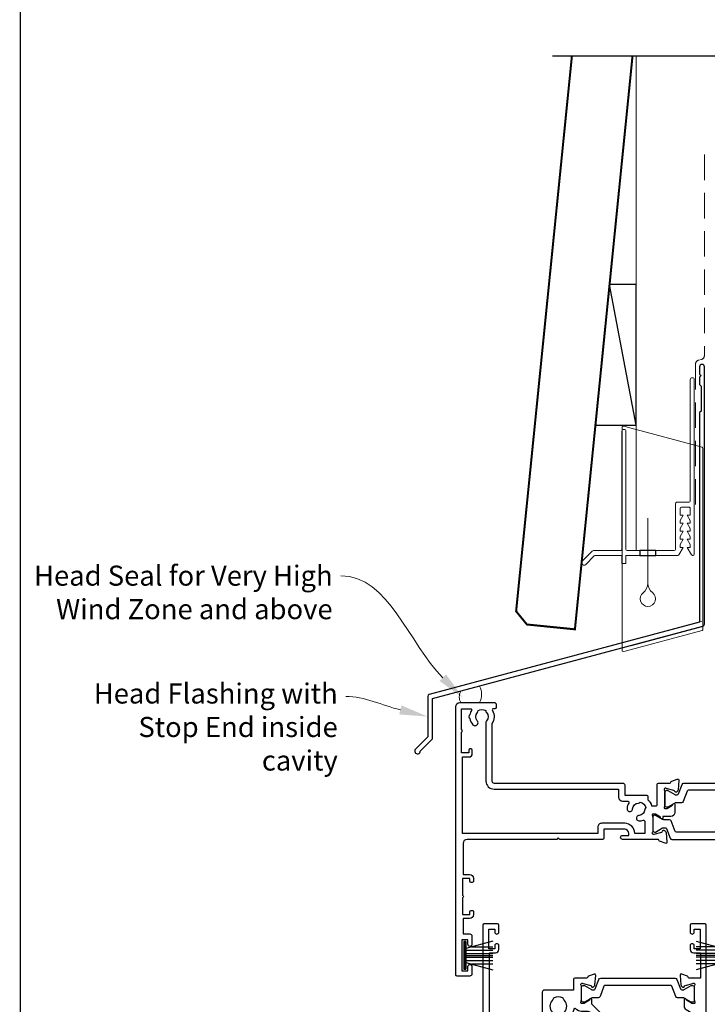
# Model space of a CAD drawing. Units: millimetres. Extents: x 23 to 1863, y -511 to 568.
# Drawn here: x 23 to 194, y 158 to 403 of the extents above; entities that cross this region are included whole.
import ezdxf
from ezdxf import colors
from ezdxf.entities.mleader import LeaderData, LeaderLine
from ezdxf.math import Vec2, Vec3

# ---------------------------------------------------------------- set-up
doc = ezdxf.new("R2010")
doc.units = ezdxf.units.MM
doc.header["$MEASUREMENT"] = 0
doc.linetypes.add('DASHED', pattern=[19.049999999999997, 12.7, -6.35])
doc.layers.get('Defpoints').update_dxf_attribs({"color": 1})
for name, color, linetype in [('25050$0$APL Joinery', 2, 'Continuous'), ('25330$0$APL Joinery', 2, 'Continuous'), ('APL Joinery', 2, 'Continuous')]:
    doc.layers.add(name, color=color, linetype=linetype)
doc.styles.add('General notes', font='arial.ttf', dxfattribs={"height": 3.5})

# ---------------------------------------------------------------- blocks, each defined once
blk = doc.blocks.new('*U25')
at = {"layer": 'APL Joinery', "color": 7, "linetype": 'DASHED', "lineweight": 13, "ltscale": 0.5}
blk.add_lwpolyline([(-2.999999999988347, -24.42691692747189), (-2.999999999999261, -74.42691692747191, -0.3394542588633536), (-3.741180954893196, -75.39284275376282), (-4.45881904509514, -75.58513330048824, 0.339454258863375), (-5.199999999996351, -76.55105912677551), (-5.200000000001104, -111.6210910294058)], format="xyb", dxfattribs=at)
at = {"layer": 'APL Joinery', "color": 2, "lineweight": 25}
blk.add_lwpolyline([(-2.999999999995623, -141.2374275354163), (-2.999999999995545, -77.22109102940586, 1.000000000000012), (-4.199999999995697, -77.22109102940587), (-4.199999999995697, -79.02109102940578), (-3.799999999995698, -79.42109102940579), (-4.19999999999564, -79.82109102940574), (-4.199999999995597, -81.62109102940583), (-3.799999999995563, -82.02109102940587), (-3.799999999995499, -88.22109102940583), (-4.19999999999559, -88.6210910294058), (-4.199999999995612, -140.7002986438311), (-71.44421736278164, -158.7183323818525, 0.3394542588633768), (-71.81480784023039, -159.2012952949971), (-71.81480784023027, -169.2384733715679), (-74.85744852734966, -172.2811140586873, 1.488371740198618), (-73.66251022841207, -172.7832320345973), (-70.76125444963719, -169.8819762558225, 0.1989123673796619), (-70.61480784023045, -169.5284228652292), (-70.61480784023045, -159.7384241865823), (-3.370590477444367, -141.7203904485608, 0.3394542588633747)], format="xyb", close=True, dxfattribs=at)
blk = doc.blocks.new('*U23')
at = {"layer": 'APL Joinery', "color": 7, "lineweight": 15}
blk.add_lwpolyline([(-2.600078403867428, -5.606609204278357e-05, -0.2863186779720659), (-2.600078403867428, 2.827183015264666), (2.064649753481718, 4.113360147213882, -0.2281686146237815), (2.064649753481718, -5.606609204278357e-05)], format="xyb", close=True, dxfattribs=at)
blk = doc.blocks.new('25050$0$19307')
at = {"layer": '25050$0$APL Joinery'}
for points in [[(-23.50000000001455, 1.999999999999826), (-21.80000000001746, 1.999999999999826, 0.4142135623695433), (-21.50000000001455, 2.299999999999098), (-21.50000000000728, 2.875735931287462, 0.1989123673795426), (-21.58786796565255, 3.087867965645099), (-22.41213203435473, 3.912132034354553, 0.1989123673816081), (-22.62426406871236, 3.999999999999826), (-24.70000000001164, 3.999999999999826, 0.4142135623695434), (-25.00000000001455, 3.700000000000554), (-25.00000000001455, -2.000000000000174), (-31.21008731765323, -2.000000000000174, -0.3613975351040432), (-31.50504365886445, -1.754779163908271, 0.2655138063270779), (-31.697393957038, -1.527650541640643), (-33.09739395704673, -1.01809221367893, 0.5486187866162026), (-33.49885840946081, -1.326146722742298), (-33.29024056759954, -3.710659566350106, 0.1763269807098407), (-33.20351419253711, -3.896644877881219), (-32.87677669531695, -4.223382375101384, 0.5773502691915415), (-32.45851854344801, -4.111310441076231), (-32.4286326943693, -3.99977493390924, -0.2679491924405978), (-32.25185599907854, -3.822998238611209), (-30.33814996430738, -3.310222252039413, -0.06554346281461498), (-30.26050425078574, -3.299999999930325), (-30.10000000005675, -3.299999999915773, -0.6885002580535231), (-29.8999999999869, -3.823606797625136, 0.2134217652387746), (-30.00000000002183, -4.047213595258828), (-30.00000000002183, -7.261895003757846, 0.06325422393010585), (-29.99047375098598, -7.336895003754936), (-29.80635083271773, -8.049999999901221, -0.4903143948347184), (-30.00000000002183, -8.299999999901221), (-30.5156738030928, -8.299999999901221, -0.1378721067455805), (-30.67197669263987, -8.256065239082265), (-31.93097190789558, -7.48757127753942, 0.3611145255661793), (-32.03439251233794, -7.185318943666235), (-32.1197475920635, -7.133217980488727, 0.5855240683339484), (-32.50000000002183, -7.346605679806263), (-32.50000000002183, -9.299999999901221, 0.414213562373095), (-31.50000000002183, -10.29999999990122), (-29.50000000002183, -10.29999999990122), (-29.50000000002183, -10.65339432012133, 0.5855240683219256), (-29.1197475920635, -10.86678201945341), (-29.03439251233794, -10.81468105626135, 0.3611145255661793), (-28.93097190789558, -10.51242872238817), (-27.67197669263987, -9.743934760845324, -0.1378721067455803), (-27.5156738030928, -9.700000000026368), (-27.00000000002183, -9.700000000026368, -0.4903143948347184), (-26.80635083271773, -9.950000000026368), (-26.99047375098598, -10.66310499617265, 0.06325422393010596), (-27.00000000002183, -10.73810499616974), (-27.0000000000291, -13.95278640466876, 0.2134217652359997), (-26.8999999999869, -14.17639320230245, -0.688500258060222), (-27.10000000005675, -14.70000000002637), (-27.26050425078574, -14.69999999999726, -0.06554346281619058), (-27.33814996430738, -14.68977774788818), (-29.25185599907854, -14.17700176131638, -0.2679491924360674), (-29.42863269437657, -14.00022506601835), (-29.45851854345528, -13.88868955885136, 0.5773502691858443), (-29.87677669531695, -13.7766176248262), (-30.20351419253711, -14.10335512204637, 0.1763269807074475), (-30.29024056760682, -14.28934043357748), (-30.49885840946081, -16.67385327718529, 0.5486187866246627), (-30.09739395704673, -16.98190778626321), (-28.697393957038, -16.47234945828695, 0.2655138063210485), (-28.50504365886445, -16.24522083603387, -0.3613975351233055), (-28.21008731769689, -16.00000000000017), (-25.99999900018702, -16.00000000000017, 0.414213562373095), (-24.99999900018702, -15.00000000000017), (-24.99999900018702, -11.50000000000017), (-23.30000000001564, -11.50000000000017), (-23.30000000001564, -12.69999999999999, 0.414213562373095), (-23.00000000001637, -13.00000000000017), (-2, -13.00000000000017), (-2, -15.25000000000017, 0.9999999999999999), (-0.5, -15.25000000000017), (-0.5, -11.30000020276083, -0.4142135623727293), (-0.1999999999989086, -11.0000002027611), (1.210087317667785, -11.00000020275928, -0.3613975351254044), (1.505043658835348, -11.24522103879298, 0.2655138063377389), (1.697393957016175, -11.47234966106788), (3.097393957024906, -11.98190798903687, 0.5486187866387852), (3.498858409438981, -11.67385347996623), (3.290240567584988, -9.289340636365697, 0.1763269807067293), (3.20351419250801, -9.103355324827309), (2.876776695295121, -8.776617827607144, 0.5773502691845891), (2.45851854342618, -8.888689761632296), (2.428632694347471, -9.000225268799287, -0.2679491924395576), (2.251855999056716, -9.177001964097318), (0.3381499642855488, -9.689777950669114, -0.06554346281619772), (0.2605042507639155, -9.700000202778202), (0.1000000000349246, -9.700000202807306, -0.6885002580527946), (-0.1000000000422006, -9.176393405083392, 0.2134217652411304), (0, -8.9527866074497), (0, -5.738105198957957, 0.0632542239299979), (-0.009526249035843648, -5.663105198953591), (-0.1936491673113778, -4.950000202814582, -0.4903143948407715), (0, -4.70000020280003), (0.5156738030709676, -4.700000202814582, -0.1378721067441702), (0.6719766926180455, -4.743934963626263), (1.930971907866478, -5.512428925169107, 0.3611145255661746), (2.034392512308841, -5.814681259042292), (2.1197475920344, -5.866782222227076, 0.5855240683603511), (2.5, -5.653394522932278), (2.5, -1.546605679803353, 0.5855240683269793), (2.1197475920344, -1.333217980485816), (2.034392512308841, -1.385318943663325, 0.3611145255661741), (1.930971907866478, -1.687571277536509), (0.6719766926180455, -2.456065239079354, -0.137872106742363), (0.5156738030709676, -2.499999999898311), (0, -2.499999999905587, -0.4903143948102621), (-0.1936491673113778, -2.249999999898311), (-0.009526249035843648, -1.53689500374475, 0.06325422393333091), (0, -1.461895003754936), (0, 1.752786404744082, 0.2134217652390743), (-0.1000000000349246, 1.976393202385051, -0.6885002580475533), (0.1000000000349246, 2.500000000079861), (0.2605042507639155, 2.500000000079861, -0.06554346281043147), (0.3381499642855488, 2.489777747963497), (2.251855999056716, 1.977001761391701, -0.2679491924360672), (2.428632694354746, 1.80022506609367), (2.45851854342618, 1.688689558926679, 0.5773502692101813), (2.876776695295121, 1.576617624894251), (3.20351419250801, 1.903355122121692, 0.1763269807122259), (3.290240567577712, 2.089340433652804), (3.498858409438981, 4.473853277260613, 0.548618786638769), (3.097393957024906, 4.781907786331256), (1.697393957016175, 4.272349458354991, 0.2655137649954825), (1.505043753246355, 4.045220865688687, -0.3613975635426673), (1.210087406570892, 3.800000000000008), (-6.575735931299278, 3.800000000000008, 0.1989123673802137), (-6.787867965656915, 3.712132034353825), (-7.412132034369279, 3.087867965641461, 0.1989123673815404), (-7.500000000014552, 2.875735931287462), (-7.500000000021828, 2.299999999999098, 0.4142135623677674), (-7.200000000011642, 1.999999999999826), (-5.500000000014552, 1.999999999999826), (-5.500000000014552, -1.000000000000174), (-16.57619559988598, -1.000000000000174, 0.08748866352636328), (-16.91821574319692, -1.060307379195539), (-19.50000000001455, -1.999999999980165), (-23.50000000001455, -1.999999999980165)], [(-3.800000000013824, 0.8999999999921862), (-3.800000000013824, -1.500000000000174, -0.4142135623730951), (-4.800000000013824, -2.500000000000174), (-16.48803210956794, -2.500000000000174), (-19.23550952894948, -3.499999999980165), (-28.00000000002183, -3.499999999980165), (-28.00000000002183, -7.700000000026368), (-26.00000000001273, -7.700000000026368, -0.4142135623730951), (-25.00000000001273, -8.700000000026368), (-25.00000000001273, -9.512488898749499, 1.001779359430623), (-24.02498087905769, -9.510755530053476, -0.1806264747522016), (-23.29159158656694, -7.525352436389941, -0.9999999999999988), (-22.15526518001388, -8.504516517515814, 0.375945795018213), (-22.13927943384806, -10.51373930160998, -0.19914974135749), (-21.96345182557889, -11.02044749327405, 0.2901572235407349), (-20.03654817445204, -11.02044749327405, -0.1991497413574895), (-19.86072056618286, -10.51373930160998, 0.375945795017899), (-19.84473482001704, -8.504516517517178, -1), (-18.70840841346217, -7.525352436392215, -0.3225105723114643), (-18.40026880737605, -11.04661654135288, 0.5817160700755407), (-18.1424442262869, -11.50000000000017), (-2, -11.50000000000017), (-2, 0.8999999999921862, 0.999999999999999)]]:
    blk.add_lwpolyline(points, format="xyb", close=True, dxfattribs=at)
blk = doc.blocks.new('25050$0$19308')
at = {"layer": '25050$0$APL Joinery'}
blk.add_lwpolyline([(12.22490309850946, 4.899999999985365, 0.5565231378831509), (11.9561611735644, 4.46666666665288, -0.2426943449937549), (11.90888246883333, 1.441666666658246, 0.5668022177497838), (12.17332632971011, 0.9999999999916405), (12.49999999919237, 0.99999999999255, -0.4142135623739128), (13.99999999919783, -0.50000000000745), (13.99999999919783, -14.60000000001554), (23.2999999991971, -14.60000000001191, -0.9999999999999999), (23.2999999991971, -16.00000000001336), (21.62426406790655, -16.00000000001382, -0.1989123673810864), (21.41213203355619, -15.91213203436809), (21.18786796483982, -15.68786796565627, 0.198912367381832), (20.97573593048764, -15.60000000001554), (14.92425647910932, -15.60000000001554, 0.1989123673818114), (14.71212444475714, -15.68786796565718), (14.48786037604077, -15.91213203437218, -0.1989123673772442), (14.27572834168859, -16.00000000001336), (13.79999999918073, -16.00000000000972, -0.4142135623688381), (12.59999999919819, -14.800000000009), (12.59999999919819, -0.50000000000745), (5.799999999184365, -0.5000000000279137, -0.4142135623708751), (5.499999999185093, -0.2000000000104514), (5.499999999185093, 0.3999999999867292, -0.4142135623731015), (6.099999999185457, 0.9999999999866382), (6.52165137985503, 0.9999999999866382, 0.4253233383016711), (6.821437287733715, 1.311331788784909, -0.6608046417539339), (7.986260697569378, 1.860720566160861, 0.380492860000354), (10.01373930080445, 1.860720566160861, -0.199149741357269), (10.52044749246488, 2.036548174430035, 0.2901572235408388), (10.52044749246488, 3.963451825555065, -0.1991497413572304), (10.01373930080445, 4.139279433824239, 0.3804928600005983), (7.98626069756574, 4.139279433824239, -0.590966862492939), (6.830210349609843, 4.548668211375396, 0.3672537515988589), (6.534184328456831, 4.799999999981818), (2.99999999919055, 4.799999999981818), (2.99999999919055, 3.800000000000008, -0.2947155529745312), (1.999999999199645, 2.250806661523537), (1.999999999199645, -10.70000000001136, -0.4142135623740698), (1.699999999198553, -11.00000000001109), (-1.210087280813241, -10.99999999999153, 0.3613976322840886), (-1.505043640810982, -11.24522093741297, -0.2655138983276695), (-1.69739395781653, -11.47234966107107), (-3.097393957825261, -11.98190798904824, -0.5486187866230474), (-3.498858410239336, -11.67385347996896), (-3.290240568385343, -9.28934063636115, -0.1763269807076544), (-3.203514193315641, -9.103355324830037), (-2.876776696095476, -8.776617827608963, -0.5773502691848679), (-2.458518544233812, -8.888689761635025), (-2.428632695155102, -9.000225268802016, 0.267949192436735), (-2.251855999857071, -9.177001964100047), (-0.3381499650895421, -9.689777950671843, 0.06554346281581461), (-0.2605042515642708, -9.700000202780931), (-0.1000000008352799, -9.700000202811399, 0.6885002580590253), (0.09999999923456926, -9.17639340508521, -0.2134217652357306), (-8.076312951743603e-10, -8.952786607452428), (-8.003553375601768e-10, -5.738105198953409, -0.06325422393032566), (0.00952624823548831, -5.66310519895632), (0.1936491665037465, -4.950000202809125, 0.4903143948319831), (-8.003553375601768e-10, -4.700000202810035), (-0.5156738038713229, -4.700000202810489, 0.1378721067463312), (-0.6719766934184008, -4.743934963628991), (-1.93097190867411, -5.512428925171836, -0.361114525565003), (-2.034392513116472, -5.81468125904502), (-2.119747592842032, -5.866782222237536, -0.5855240683225399), (-2.500000000800355, -5.653394522914088), (-2.500000000803993, -1.546605679806081, -0.5855240683355788), (-2.119747592842032, -1.333217980488545), (-2.034392513116472, -1.385318943665144, -0.3611145255672487), (-1.93097190867411, -1.687571277539238), (-0.6719766934184008, -2.456065239082083, 0.1378721067463328), (-0.5156738038713229, -2.499999999901039), (-8.003553375601768e-10, -2.499999999901949, 0.490314394831966), (0.1936491665037465, -2.249999999901039), (0.00952624823548831, -1.536895003754754, -0.06325422393032577), (-8.003553375601768e-10, -1.461895003757665), (-8.003553375601768e-10, 1.752786404740444, -0.2134217652384451), (0.09999999923456926, 1.976393202375046, 0.6885002580545905), (-0.1000000008352799, 2.500000000084409), (-0.2605042515679088, 2.500000000068948, 0.06554346281393339), (-0.3381499650859041, 2.489777747960769), (-2.251855999857071, 1.977001761389882, 0.2679491924396736), (-2.428632695147826, 1.800225066090942), (-2.458518544222898, 1.688689558923951, -0.5773502691930543), (-2.876776696095476, 1.576617624898798), (-3.203514193315641, 1.903355122118054, -0.1763269807090635), (-3.290240568378067, 2.089340433650076), (-3.498858410239336, 4.473853277256975, -0.5486187866180863), (-3.097393957825261, 4.781907786321252), (-1.69739395781653, 4.272349458360448, -0.265513806327732), (-1.505043659642979, 4.045220836091911, 0.3613975351042078), (-1.210087318408114, 3.800000000000008), (1.299999999195279, 3.800000000000008), (1.299999999195279, 10.19999999999783), (-0.3000000008032657, 10.19999999999783, -0.414213562373095), (-1.100000000806176, 11.00000000000074), (-1.100000000806176, 11.89999999999491, -0.4142135623733843), (-0.8000000008032657, 12.19999999998327), (-0.5000000008076313, 12.19999999999783, -0.4142135623728276), (-0.200000000797445, 11.89999999999491), (-0.2000000008047209, 11.19999999999783), (1.599999999190914, 11.19999999999783), (1.599999999190914, 15.3535898384801, -0.5773502691867939), (1.599999999190914, 16.04641016151509), (1.599999999190914, 20.19999999999783), (-0.2000000008047209, 20.19999999999783), (-0.2000000008047209, 18.49999999999801, -0.5176380902074706), (-0.6000000008134521, 18.21715728752343, -0.3178372451919968), (-1.000000000803993, 18.78284271247031), (-1.000000000803993, 20.59999999999746, -0.414213562373428), (-0.2000000008047209, 21.39999999999764), (1.499999999199645, 21.39999999999764), (1.499999999199645, 24.19999999999783), (-0.5000000008003553, 24.19999999999783, -0.414213562373095), (-1.000000000800355, 24.69999999999783), (-1.000000000800355, 25.94999999999783, -0.9999999999999999), (-8.003553375601768e-10, 25.94999999999783), (-8.003553375601768e-10, 25.19999999999783), (1.499999999199645, 25.19999999999783), (1.499999999199645, 30.69999999999783), (-8.003553375601768e-10, 30.69999999999783), (-8.003553375601768e-10, 29.94999999999783, -0.9999999999999999), (-1.000000000800355, 29.94999999999783), (-1.000000000800355, 31.4999999999971, -0.414213562373095), (-0.5000000008003553, 31.9999999999971), (2.699999999196734, 31.9999999999971, -0.4142135623624396), (2.999999999206921, 31.69999999999783), (2.999999999192369, 7.299999999982273, 0.4142135623732628), (3.999999999192369, 6.299999999981818), (17.2999999991971, 6.299999999981818, -0.9999999999999999), (17.2999999991971, 4.899999999973542)], format="xyb", close=True, dxfattribs=at)
blk = doc.blocks.new('25050$0$19305')
at = {"layer": '25050$0$APL Joinery'}
for points in [[(-23.50000000001091, 3.399999594474082), (-23.89999999998403, 3.799999594447222), (-46.20000000077556, 3.799999594447222, -0.4142135623730567), (-47.20000000077556, 4.799999594447094), (-47.20000000077657, 12.49999959445724), (-45.59999999980282, 12.49999959445723, 0.414213562373095), (-44.59999999980282, 13.49999959445723), (-44.59999999980282, 14.19999959445432, 0.4142135623733725), (-44.8999999998061, 14.49999959444268), (-45.19999999980136, 14.49999959445723, 0.4142135623728159), (-45.49999999981155, 14.19999959445423), (-45.49999999980427, 13.49999959445723), (-47.29999999979991, 13.49999959445723), (-47.29999999979991, 17.65358943293996, 0.5773502691867508), (-47.29999999979991, 18.3464097559745), (-47.29999999979991, 22.49999959445723), (-45.49999999980427, 22.49999959445723), (-45.49999999981155, 21.79999959446022, 0.4142135623728176), (-45.19999999980136, 21.49999959445723), (-44.8999999998061, 21.49999959447178, 0.4142135623733692), (-44.59999999980282, 21.79999959446014), (-44.59999999980282, 22.49999959445723, 0.414213562373095), (-45.59999999980282, 23.49999959445723), (-47.20000000077803, 23.49999959445713), (-47.20000000077853, 27.29999959445795), (-45.50000000077853, 27.29999959445795, 0.414213562373095), (-45.00000000077853, 27.79999959445795), (-45.00000000077853, 29.89999959445941, 0.9999999999999999), (-46.00000000077853, 29.89999959445941), (-46.00000000077853, 28.79999959446086), (-47.50000000077853, 28.79999959445723), (-47.50000000077853, 36.49999959444704), (-46.00000000077853, 36.49999959445068), (-46.00000000077853, 35.39999959445941, 0.9999999999999999), (-45.00000000077853, 35.39999959445941), (-45.00000000077853, 37.29999959445359, 0.414213562373095), (-45.50000000077853, 37.79999959445359), (-48.70000000000073, 37.79999959445359, 0.4142135623766469), (-49.00000000001091, 37.49999959445432), (-48.99999999999163, -29.20000040555396, 0.4142135623730201), (-48.00000000000728, -30.20000040555369), (-39.30000000000291, -30.20000040556824, 0.4142135623708614), (-39.00000000000728, -29.90000040554734), (-39.00000000000728, -29.00000040555316, 0.4142135623717632), (-39.30000000000655, -28.70000040555025), (-39.64244422627178, -28.70000040555488, -0.5817160700798175), (-39.90026880736426, -28.24661694690767, 0.2915378514206353), (-40.00000000001091, -24.99687827251424), (-40.0000000000109, -10.70000040557562, -0.4142135623726538), (-39.50000000001165, -10.20000040557562), (-7.499999787254666, -10.20000040552781, 0.4142135623726871), (-6.999999787255362, -9.700000405533679), (-6.999999787255376, -7.200000608351367), (-1.500000999814802, -7.200000608351367, 0.4142135623704312), (-1.200000999819167, -6.900000608351185), (-1.200000999816069, -6.066433290548012, 0.1395886639678582), (-0.2984378305927748, -4.500000202690735), (0.8000000000074436, -4.500000202675238, -0.4142135623782232), (1.100000000011676, -4.800000202676244), (1.099999999991269, -9.900000405554415, 0.4142135623695432), (1.399999999994179, -10.20000040555369), (4.210087317667785, -10.20000040553186, -0.3613975351254044), (4.505043658835348, -10.44522124156556, 0.2655138063382675), (4.697393957016175, -10.67234986384046), (6.097393957024906, -11.18190819180945, 0.5486187866413934), (6.498858409438981, -10.8738536827388), (6.290240567584988, -8.489340839138272, 0.1763269807069568), (6.20351419250801, -8.303355527599884), (5.876776695295121, -7.976618030379719, 0.5773502691844359), (5.45851854342618, -8.088689964404871), (5.428632694347471, -8.200225471571862, -0.2679491924409322), (5.251855999056716, -8.377002166869893), (3.338149964285549, -8.88977815344169, -0.06554346281609268), (3.260504250763915, -8.900000405550777), (3.100000000034925, -8.900000405579881, -0.6885002580334877), (2.899999999957799, -8.376393607855967, 0.2134217652471763), (3, -8.152786810222274), (3, -4.938105401730532, 0.06325422392999641), (2.990473750964156, -4.863105401726166), (2.806350832688622, -4.150000405587157, -0.4903143948407715), (3, -3.900000405572605), (3.515673803070968, -3.900000405587157, -0.137872106744575), (3.671976692618045, -3.943935166398838), (4.930971907866478, -4.712429127941682, 0.3611145255661756), (5.034392512308841, -5.014681461814867), (5.1197475920344, -5.066782424999651, 0.5855240683492022), (5.5, -4.853394725696667), (5.5, -2.900000405614939, 0.4142135623648288), (4.500000000028223, -1.900000405614939), (2.5, -1.900000405530271), (2.5, -1.546605882584295, 0.5855240683288145), (2.1197475920344, -1.333218183266759), (2.034392512308841, -1.385319146444267, 0.3611145255661716), (1.930971907866478, -1.687571480317452), (0.6719766926180455, -2.456065441860297, -0.1378721067423641), (0.5156738030709676, -2.500000202679253), (0, -2.500000202686529, -0.4903143948102662), (-0.1936491673113778, -2.250000202679253), (-0.009526249035843648, -1.536895206525692, 0.06325422393330996), (0, -1.461895206535878), (0, 1.75278620196314, 0.2134217652395948), (-0.1000000000349246, 1.976392999604109, -0.6885002580468208), (0.1000000000349246, 2.499999797298919), (0.2605042507639155, 2.499999797298919, -0.06554346281053557), (0.3381499642855488, 2.489777545182555), (2.251855999056716, 1.977001558610759, -0.2679491924360672), (2.428632694354746, 1.800224863312728), (2.45851854342618, 1.688689356145737, 0.5773502692100243), (2.876776695295121, 1.576617422113308), (3.20351419250801, 1.90335491934075, 0.1763269807122248), (3.290240567577712, 2.089340230871862), (3.498858409438967, 4.473853074479671, 0.548618786641403), (3.097393957024906, 4.781907583550307), (1.697393957016175, 4.272349255574049, 0.2655136729970758), (1.505043772076931, 4.045220764299451, -0.3613974663791178), (1.210087444232471, 3.800000000003791), (-7.500000000633008, 3.799999999996366, 0.9999999999999999), (-7.500000000633008, 2.799999999996366), (-6.000000000633008, 2.799999999996366), (-6.000000000633008, 2.299999999992728, -0.414213562371234), (-7.000000000628361, 1.299999999991819), (-12.19999999999992, 1.299999999967667), (-12.20000000000169, 3.499999594447466, 0.4142135623728332), (-12.50000000000169, 3.799999594447222), (-23.10000000003772, 3.799999594447222)], [(-44.90000000000582, -17.50000040555316), (-44.90000000000582, -18.40000040554734, -0.4142135623690992), (-45.20000000000873, -18.7000004055357), (-45.500000000008, -18.70000040555025, -0.4142135623682114), (-45.80000000001455, -18.40000040554734), (-45.80000000000727, -17.70000040555025), (-47.60000000000801, -17.70000040555025), (-47.60000000000801, -22.85359024403636, -0.5773502691893748), (-47.60000000000795, -23.54641056706411), (-47.60000000000801, -28.70000040555025), (-45.35756479324536, -28.69999842873921, 0.5817193191143474), (-45.09973666336849, -28.24661533162041, -0.09606773217126796), (-45.48939732143732, -27.16274078051846, -0.6712245037744452), (-45.4893973214371, -26.23726003057929, -0.1403274145950333), (-44.79159158656101, -24.72535284194394, -1.00000000000004), (-43.65526518000419, -25.70451692307109, 0.3759457950182111), (-43.63927943383898, -27.7137397071696, -0.1991497413575976), (-43.46345182556979, -28.22044789883368, 0.290157223542031), (-41.53654817444476, -28.22044789883368, -0.1991497413577263), (-41.3607205661756, -27.7137397071696, 0.3759457950186175), (-41.34473482000843, -25.70451692306924, -0.2495516094565731), (-41.50000000001091, -25.01706782040464), (-41.50000000000651, -10.70000040557497, -0.4142135623725707), (-39.50000000000947, -8.700000405575583), (-8.499999787254637, -8.700000405529622), (-8.499999787254637, -6.700000608351367, -0.414213562373095), (-7.499999787254637, -5.700000608351367), (-6.240551825916555, -5.700000608351367, 0.5879398529056513), (-5.985616772343278, -5.241861054603451, -0.1248880134307771), (-6.42004025081512, -3.870264710804747, -1.000000000001688), (-5.022414147861866, -3.788770684367559, 0.3804928600001004), (-3.588770278803722, -5.222414553425708, -0.1991497413572327), (-3.106144586268982, -5.456382457702698, 0.290157223540732), (-1.743617947864706, -4.093855819298433, -0.1991497413575907), (-1.977585852144927, -3.611230126766905, 0.3804928600000962), (-3.411229721201792, -2.177586257702337, -1.000000000001685), (-3.329735694763627, -0.7799601547532475, -0.08093100356958156), (-2.411627906977373, -0.9850287322106936, 0.5308408675783799), (-2, -0.706570099046175), (-2, 2.299999594447222), (-4.500000000635282, 2.299999594447222, -0.4142135148580393), (-7.000000000634316, -0.2000000000429978), (-12.6999999999841, -0.2000000000430013, -0.4142135623768993), (-13.69999999999709, 0.7999999999569987), (-13.69999999999709, 2.299999594447222), (-47.30000000077634, 2.299999594447222), (-47.30000000076586, -16.70000040555278), (-45.70000000000873, -16.70000040555025, -0.4142135623725955)]]:
    blk.add_lwpolyline(points, format="xyb", close=True, dxfattribs=at)
blk = doc.blocks.new('25050$0$9100372')
at = {"layer": '25050$0$APL Joinery', "color": 8}
blk.add_lwpolyline([(27.59999999999957, -2.100000000001564), (27.39358983848568, -2.100000000001445, -0.1316524975874481), (27.29358983848564, -2.073205080758325), (25.55076951545799, -1.066987298109297, 0.1316524975873786), (25.30076951545799, -1.000000000001525), (23.88650901760199, -1.000000000001536, -0.3105082534628075), (23.41971880435341, -0.6791839747742268), (22.4267798700598, 1.907510384862205, 0.3105082534628204), (22.1467057421106, 2.099999999998579), (5.853263540159887, 2.099999999998539, 0.3105082534628137), (5.573189412210738, 1.907510384862149), (4.580250477917261, -0.6791839747742053, -0.3105082534628212), (4.11346026466866, -1.000000000001536), (2.699230484541076, -1.00000000000152, 0.1316524975873785), (2.449230484541076, -1.066987298109297), (0.7064101615134035, -2.0732050807583, -0.131652497587463), (0.6064101615133808, -2.100000000001445), (0.4000000000004603, -2.100000000001558, -0.4142135623716298), (-4.689582056016661e-13, -1.699999999998625), (-4.405364961712621e-13, 1.699999999998624, -0.4142135623715966), (0.400000000001441, 2.099999999998459), (0.6064101615132671, 2.099999999998489, -0.1316524975874344), (0.7064101615132898, 2.073205080755485), (2.449230484540962, 1.066987298106302, 0.1316524975873727), (2.699230484540962, 0.9999999999984643), (3.090612326330458, 0.9999999999984768, 0.3105082534628139), (3.370686454279607, 1.19248961513486), (4.286852581566109, 3.579183974771291, -0.3105082534628137), (4.753642794814695, 3.899999999998517), (23.24631822363766, 3.899999999998641, -0.3105082534628203), (23.7131084368862, 3.57918397477131), (24.62927456417269, 1.192489615134831, 0.3105082534628368), (24.90934869212185, 0.9999999999984537), (25.3007695154581, 0.9999999999984643, 0.1316524975873727), (25.5507695154581, 1.066987298106303), (27.29358983848577, 2.073205080755485, -0.1316524975874183), (27.39358983848579, 2.099999999998478), (27.59999999999762, 2.099999999998459, -0.4142135623715966), (27.9999999999995, 1.699999999996577), (27.99999999999947, -1.699999999997602, -0.4142135623716307)], format="xyb", close=True, dxfattribs=at)
blk = doc.blocks.new('25050')
at = {"layer": '25050$0$APL Joinery'}
for name, p in [('25050$0$19305', (34.00000000000728, 15.20000040557477)), ('25050$0$19308', (120.0000000008289, 21.00000000003116)), ('25050$0$19307', (92.00000000002859, 21.00000040557495)), ('25050$0$9100372', (92.00000000002905, 20.90000040557638)), ('25050$0$9100372', (34.00000000000728, 15.10000040557627))]:
    blk.add_blockref(name, p, dxfattribs=at)
at = {"layer": '25050$0$APL Joinery', "xscale": -1, "rotation": 180}
for p in [(92.00000000002859, 13.90000000002853), (37.00000000000728, 8.900000000030577)]:
    blk.add_blockref('25050$0$9100372', p, dxfattribs=at)
blk = doc.blocks.new('25330$0$19333')
at = {"layer": '25330$0$APL Joinery'}
for points in [[(7.016782307870244, -7.914213562331156), (7.016782307877293, -27.78578643771505, -0.198912367379216), (6.6653104452962, -28.63431457512729), (2.316782307932044, -32.98284271250657), (2.316782307932044, -34.15339432018459, -0.5855240683319594), (1.936529899966445, -34.36678201950031), (1.851174820240885, -34.31468105631734, -0.3611145255661787), (1.747754215798523, -34.01242872244416), (0.4887590005500897, -33.24393476090131, 0.1378721067451275), (0.3324561110030118, -33.20000000008054), (-0.1832176920679558, -33.20000000008235, 0.4903143948243771), (-0.3768668593793336, -33.45000000008235), (-0.1927439411037994, -34.16310499622864, -0.06325422393085506), (-0.1832176920679558, -34.23810499622573), (-0.1832176920679558, -37.45278640472475, -0.2134217652358688), (-0.2832176921101563, -37.67639320235844, 0.6885002580624605), (-0.0832176920330312, -38.2000000000678), (0.07728655870323564, -38.20000000005325, 0.06554346281207737), (0.154932272217593, -38.18977774794416), (2.06863830698876, -37.67700176137237, 0.2679491924312878), (2.245415002279515, -37.50022506607434), (2.275300851354586, -37.38868955890734, -0.5773502691917806), (2.693559003227165, -37.27661762488219), (3.020296500440054, -37.60335512210236, -0.1763269807052829), (3.107022875517032, -37.78934043363347), (3.315640717371025, -40.17385327724128, -0.5486187866201084), (2.91417626495695, -40.48190778631192), (1.514176264948219, -39.97234945834293, -0.2655138063224441), (1.321825966763754, -39.74522083608258, 0.3613975351174953), (1.026869625599829, -39.50000000004525), (-1.883217692174185, -39.50000000004525, -0.4142135623730958), (-2.183217692173457, -39.20000000004597), (-2.183217692173457, -36.50000000004525), (-9.483217692059952, -36.50000000004525, -0.414213562373095), (-9.983217692059952, -36.00000000004525), (-9.983217692059952, -21.80000000009181), (-23.08321769238592, -21.80000000009181), (-23.08321769171289, -45.80000000004816), (-21.58321769201848, -45.80000000004816, -0.4142135623643959), (-20.78321769201921, -46.60000000002378), (-20.7832176919901, -47.55000000004816, -0.9999999999999999), (-21.7832176919901, -47.55000000004816), (-21.7832176919901, -46.80000000004816), (-23.28321769199374, -46.80000000004816), (-23.28321769199374, -51.70000000004961), (-21.7832176919901, -51.70000000004961), (-21.7832176919901, -50.95000000004961, -0.9999999999999999), (-20.78321769210288, -50.95000000004961), (-20.78321769210288, -52.70000000004416, -0.4142135623695433), (-21.08321769210579, -53.00000000004343), (-24.48321769206359, -53.00000000004889, -0.414213562373095), (-24.7832176920665, -52.70000000004597), (-24.78321769207014, 3.699999999948204, -0.4142135623677674), (-24.48321769207087, 3.999999999947477), (-22.60748176077959, 3.999999999958391, -0.1989123673796577), (-22.39534972642195, 3.912132034313117), (-21.5710856577125, 3.087867965603664, -0.1989123673770468), (-21.4832176920745, 2.875735931246027), (-21.48321769206723, 2.299999999961301, -0.4142135623873024), (-21.78321769206286, 1.999999999965667), (-23.2832176920665, 1.999999999958391), (-23.2832176920665, -2.000000000034333), (-9.983217692070866, -2.000000000034333), (-9.983217692070866, -1.300000000039063, -0.4142135623677674), (-9.683217692071594, -1.000000000037971), (-1.98321769206359, -1.000000000036152), (-1.983217692074504, 1.999999999951115), (-7.183217692071594, 1.999999999958391, -0.414213562373095), (-7.483217692074504, 2.299999999961301), (-7.483217692067228, 2.875735931246027, -0.198912367379658), (-7.395349726421955, 3.087867965603664), (-6.771085657716867, 3.712132034316028, -0.1989123673796576), (-6.55895362335923, 3.799999999959482), (1.226869625600557, 3.799999999990405, 0.361397535115302), (1.52182596676812, 4.045220836016824, -0.2655138063257425), (1.714176264941671, 4.272349458282633), (3.114176264950402, 4.781907786238889, -0.5486187866134389), (3.515640717349925, 4.473853277175522), (3.307022875510484, 2.089340433567713, -0.1763269807100621), (3.220296500433506, 1.903355122036601), (2.893559003220616, 1.576617624823712, -0.5773502692001906), (2.475300851355314, 1.688689558841588), (2.445415002280242, 1.800225066008579, 0.2679491924360672), (2.268638306982211, 1.97700176130661), (0.3549322722110446, 2.489777747878406, 0.06554346281654816), (0.2772865586894113, 2.49999999999477), (0.1167823079604204, 2.500000000009322, 0.6885002580550119), (-0.08321769210942875, 1.976393202298141, -0.213421765239098), (0.01678230792549584, 1.752786404651715), (0.01678230792549584, -1.461895003840027, -0.0632542239308548), (0.007256058889652195, -1.536895003837117), (-0.176866859385882, -2.249999999976126, 0.4903143948325775), (0.01678230792549584, -2.499999999983402), (0.5324561109964634, -2.499999999976126, 0.1378721067420086), (0.6887590005435413, -2.456065239158988), (1.947754215791974, -1.687571277621601, -0.3611145255661795), (2.051174820234337, -1.385318943748416), (2.136529899963534, -1.333217980563631, -0.5855240683306862), (2.516782307929134, -1.546605679881168), (2.516782307926178, -2.917157287528028), (6.665310445296427, -7.065685424909475, -0.1989123673789856)], [(-23.28321769207378, -3.500000000034333), (-9.823790565994386, -3.500000000032514, -0.5422565235252746), (-9.549463932143226, -3.921428571462229, 0.3061762619757559), (-8.778354101311379, -8.219781692339666, 1.000000000000724), (-7.488291143191418, -6.964497834354688, -0.406261668987088), (-7.488144237136112, -4.035351204632889, 0.1147835068328094), (-7.27731299057541, -3.686224478087524, -0.2021099183133507), (-7.023125698938202, -3.392610302523963, -0.2333262151505233), (-4.943098305760032, -3.392714622539415, -0.2021099183140258), (-4.688940466780878, -3.686354293231261, 0.1147835068334105), (-4.47814424092121, -4.035502165737626, -0.4062616689872687), (-4.478291146976517, -6.964648795463063, 1.000000000000039), (-3.188354108332533, -8.220062048687168, 0.2392343459682426), (-2.137765833062986, -4.849999999896454, -0.4641530867053527), (-1.841961843902936, -4.499999999886995), (1.216782307882568, -4.499999999941565, -0.4142135623677674), (1.816782307873837, -5.099999999941929), (1.816782307870199, -6.19999999976767, 0.414213562373095), (2.116782307869471, -6.499999999766942), (3.69546196412648, -6.499999999766942), (5.023889089196928, -7.828427124842847, -0.1989123673781824), (5.316782308008442, -8.535533906027695), (5.31678230801208, -27.16446609400532, -0.1989123673790465), (5.023889089196928, -27.87157287518835), (1.988355183123531, -30.90710678127448, -0.1989123673744821), (1.281248401953235, -31.20000000008235), (-0.1832176916605022, -31.20000000008054, 0.2091806305397116), (-1.652081458948487, -31.84263518797684, -0.6093858751137724), (-2.166040071754651, -31.70052829001156, 0.1422936692410282), (-3.188354108336171, -29.77993795140333, 1.000000000000034), (-4.478291146972879, -31.03535120462016, -0.4062616689872687), (-4.47814424092121, -33.96449783434923, 0.1147835068334105), (-4.688940466780878, -34.3136457068556, -0.202109918314927), (-4.943098305760032, -34.60728537754744, -0.2333262151504332), (-7.023125698938202, -34.60738969756108, -0.2021099183133505), (-7.277312990571772, -34.31377552199933, 0.1147835068328398), (-7.488144237136112, -33.96464879545761, -0.4062616689870877), (-7.488291143191418, -31.03550216573399, 0.6783254400742376), (-8.170743924601084, -29.50863854764589, -0.4264484827801114), (-8.483217692052676, -29.20889798461735), (-8.48321769206359, -21.29999999997722, 0.4142135623747844), (-9.483217692070866, -20.29999999997722), (-23.28321769207378, -20.30000000007362)]]:
    blk.add_lwpolyline(points, format="xyb", close=True, dxfattribs=at)
blk = doc.blocks.new('25330$0$19334')
at = {"layer": '25330$0$APL Joinery'}
blk.add_lwpolyline([(-2.683217692075232, -34.15339432017731), (-2.683217692075232, -32.57778591154943, -0.2614125764247353), (-2.204227323908526, -31.72423511427201), (0.8377919397617006, -29.86737862529276, 0.2614125764247317), (1.316782307924768, -29.01382782801352), (1.316782307924768, -6.564091650756154, 0.2614125764254184), (0.8377919397580627, -5.710540853475095), (-2.004227323904161, -3.975764885904709, -0.2614125764261244), (-2.483217692070866, -3.122214088621831), (-2.483217692067228, -1.546605679993945, -0.585524068334712), (-2.102965284116181, -1.33321798067459), (-2.017610204390621, -1.385318943853918, -0.3611145255661796), (-1.914189599948259, -1.687571277727102), (-0.6551943846925496, -2.456065239269947, 0.1378721067452709), (-0.4988914951381958, -2.500000000088903), (0.01678230792549584, -2.500000000081627, 0.4903143948497652), (0.2104314752441496, -2.250000000088903), (0.02630855696133949, -1.536895003942618, -0.06325422393009392), (0.01678230792549584, -1.461895003945529), (0.01678230792549584, 1.752786404626249, -0.2134217652387748), (0.1167823079604204, 1.976393202259942, 0.6885002580535261), (-0.08321769210942875, 2.499999999969305), (-0.2437219428384196, 2.499999999954753, 0.06554346281431946), (-0.3213676563600529, 2.489777747845665), (-2.23507369113122, 1.977001761273868, 0.2679491924250403), (-2.411850386429251, 1.800225065975837), (-2.441736235500684, 1.688689558808846, -0.5773502692077629), (-2.859994387369625, 1.576617624785513), (-3.18673188458979, 1.903355122003859, -0.1763269807074493), (-3.273458259659492, 2.089340433534971), (-3.482076101513485, 4.47385327714278, -0.5486187866155312), (-3.08061164909941, 4.781907786207967), (-1.680611649090679, 4.272349458240797, -0.265513806336812), (-1.488261350917128, 4.045220835984082, 0.3613975351228839), (-1.193305009749565, 3.799999999952206), (1.316782307924768, 3.799999999970396), (1.316782307924768, 15.19999999995548), (-0.1832176920679558, 15.19999999995548, -0.414213562373095), (-0.9832176920672282, 15.99999999995475), (-0.9832176920672282, 16.94999999995548, -0.9999999999999999), (0.0167823079327718, 16.94999999995548), (0.0167823079327718, 16.19999999995548), (1.516782307932772, 16.19999999995548), (1.516782307932772, 21.69999999995548), (0.0167823079327718, 21.69999999995548), (0.0167823079327718, 20.94999999995548, -0.9999999999999999), (-0.9832176920672282, 20.94999999995548), (-0.9832176920672282, 22.49999999995111, -0.414213562373095), (-0.4832176920672282, 22.99999999995111), (2.516782307929134, 22.99999999995111, -0.414213562373095), (2.816782307924768, 22.69999999995548), (2.816782307924768, -52.70000000004597, -0.4142135623677676), (2.516782307929134, -53.0000000000507), (-0.8832176920723214, -53.00000000004889, -0.4142135623695432), (-1.183217692067956, -52.70000000004961), (-1.183217692075232, -50.95000000004961, -0.9999999999999999), (-0.1832176920752318, -50.95000000004961), (-0.1832176920752318, -51.70000000004961), (1.316782307928406, -51.70000000004961), (1.316782307928406, -46.80000000004816), (-0.1832176920752318, -46.80000000004816), (-0.1832176920752318, -47.55000000004816, -0.9999999999999999), (-1.183217692075232, -47.55000000004816), (-1.183217692075232, -46.60000000004743, -0.414213562373095), (-0.3832176920759593, -45.80000000004816), (1.416782307926951, -45.80000000004816), (1.416782307926951, -39.50000000003251), (-1.393305009753931, -39.50000000005616, 0.3613975351169841), (-1.688261350921493, -39.74522083608258, -0.2655138063297176), (-1.880611649091406, -39.97234945834293), (-3.280611649100138, -40.48190778630465, -0.5486187866122457), (-3.682076101514212, -40.17385327724128), (-3.473458259660219, -37.78934043363347, -0.1763269807074497), (-3.386731884590517, -37.60335512210236), (-3.059994387370352, -37.27661762488219, -0.5773502691902921), (-2.64173623550505, -37.38868955890734), (-2.611850386429978, -37.50022506607434, 0.2679491924344391), (-2.435073691131947, -37.67700176137237), (-0.5213676563607805, -38.18977774794416, 0.06554346281530438), (-0.4437219428391472, -38.20000000005325), (-0.2832176921101563, -38.20000000007508, 0.6885002580572512), (-0.08321769204030716, -37.67639320235844, -0.2134217652387692), (-0.1832176920752318, -37.45278640472475), (-0.1832176920752318, -34.23810499622573, -0.06325422393009392), (-0.1736914430393881, -34.16310499622864), (0.01043147523614607, -33.45000000008235, 0.4903143948243858), (-0.1832176920752318, -33.20000000008235), (-0.6988914951461993, -33.20000000008235, 0.1378721067455805), (-0.8551943846932772, -33.24393476090131), (-2.11418959994171, -34.01242872244416, -0.3611145255714998), (-2.217610204391349, -34.31468105631734), (-2.302965284116908, -34.36678201950212, -0.585524068320964)], format="xyb", close=True, dxfattribs=at)
blk = doc.blocks.new('25330$0$9100372')
at = {"layer": '25330$0$APL Joinery', "color": 8}
blk.add_lwpolyline([(27.59999999999957, -2.100000000001564), (27.39358983848568, -2.100000000001445, -0.1316524975874481), (27.29358983848564, -2.073205080758325), (25.55076951545799, -1.066987298109297, 0.1316524975873786), (25.30076951545799, -1.000000000001525), (23.88650901760199, -1.000000000001536, -0.3105082534628075), (23.41971880435341, -0.6791839747742268), (22.4267798700598, 1.907510384862205, 0.3105082534628204), (22.1467057421106, 2.099999999998579), (5.853263540159887, 2.099999999998539, 0.3105082534628137), (5.573189412210738, 1.907510384862149), (4.580250477917261, -0.6791839747742053, -0.3105082534628212), (4.11346026466866, -1.000000000001536), (2.699230484541076, -1.00000000000152, 0.1316524975873785), (2.449230484541076, -1.066987298109297), (0.7064101615134035, -2.0732050807583, -0.131652497587463), (0.6064101615133808, -2.100000000001445), (0.4000000000004603, -2.100000000001558, -0.4142135623716298), (-4.689582056016661e-13, -1.699999999998625), (-4.405364961712621e-13, 1.699999999998624, -0.4142135623715966), (0.400000000001441, 2.099999999998459), (0.6064101615132671, 2.099999999998489, -0.1316524975874344), (0.7064101615132898, 2.073205080755485), (2.449230484540962, 1.066987298106302, 0.1316524975873727), (2.699230484540962, 0.9999999999984643), (3.090612326330458, 0.9999999999984768, 0.3105082534628139), (3.370686454279607, 1.19248961513486), (4.286852581566109, 3.579183974771291, -0.3105082534628137), (4.753642794814695, 3.899999999998517), (23.24631822363766, 3.899999999998641, -0.3105082534628203), (23.7131084368862, 3.57918397477131), (24.62927456417269, 1.192489615134831, 0.3105082534628368), (24.90934869212185, 0.9999999999984537), (25.3007695154581, 0.9999999999984643, 0.1316524975873727), (25.5507695154581, 1.066987298106303), (27.29358983848577, 2.073205080755485, -0.1316524975874183), (27.39358983848579, 2.099999999998478), (27.59999999999762, 2.099999999998459, -0.4142135623715966), (27.9999999999995, 1.699999999996577), (27.99999999999947, -1.699999999997602, -0.4142135623716307)], format="xyb", close=True, dxfattribs=at)
blk = doc.blocks.new('25330')
at = {"layer": '25330$0$APL Joinery'}
for name, p in [('25330$0$19334', (57.96643538102529, 48.15000000364105)), ('25330$0$19333', (29.9832176889513, 48.15000000364114)), ('25330$0$9100372', (29.9832176889513, 48.05000000361757))]:
    blk.add_blockref(name, p, dxfattribs=at)
at = {"layer": '25330$0$APL Joinery', "xscale": -1, "rotation": 180}
blk.add_blockref('25330$0$9100372', (29.78321768895057, 12.55000000359447), dxfattribs=at)
blk = doc.blocks.new('9010334')
at = {"layer": 'APL Joinery', "color": 252}
for p, q in [((-7.75, 3.557214207424928), (-1, 1.748557158514927)), ((-1, 3.449999999999932), (-1, -3.449999999999932)), ((-1, 3.449999999999932), (-0.5, 3.449999999999932)), ((-0.75, 3.449999999999932), (-0.75, -3.449999999999932)), ((-0.5, 3.449999999999932), (-0.5, -3.449999999999932)), ((-2.460884572679788, 2.139999999999532), (-7.750000000000001, 2.139999999999531)), ((-1, 1.299999999999613), (-7.75, 1.299999999999614)), ((-1, 0.4599999999999227), (-7.75, 0.4599999999995223)), ((-1, -0.4600000000001501), (-7.75, -0.4600000000005504)), ((-1, -1.300000000000296), (-7.75, -1.300000000000296)), ((-1, -1.748557158515155), (-7.75, -3.557214207425956)), ((-2.460884572680698, -2.140000000000214), (-7.75, -2.140000000000214)), ((-0.5, -3.449999999999932), (-1, -3.449999999999932))]:
    blk.add_line(p, q, dxfattribs=at)
at = {"layer": 'APL Joinery', "color": 7}
blk.add_line((-1, 0), (-7.750000000000001, 0), dxfattribs=at)
blk = doc.blocks.new('drop1')
at = {"layer": 'APL Joinery', "color": 8, "linetype": 'DASHED', "lineweight": 9, "ltscale": 20}
blk.add_lwpolyline([(1.084178711607819e-05, -8.089804658571211), (-1.084178711607819e-05, 8.089804658571211)], dxfattribs=at)
at = {"layer": 'APL Joinery', "color": 2, "lineweight": 25}
blk.add_lwpolyline([(-2, -1.200000000000728), (2, -1.200000000000728), (2, 0), (-2, 0)], close=True, dxfattribs=at)
at = {"layer": 'APL Joinery', "color": 8, "linetype": 'Continuous', "lineweight": 9, "ltscale": 0.2}
blk.add_lwpolyline([(-2.584035428299103e-06, -8.101934976573375, -0.2322167482194448), (-1.174939544554036, -10.47087173113277, 2.918303414082896), (1.166624409314863, -10.46439813741699, -0.2321533121660029), (1.084178711607819e-05, -8.089804658571211)], format="xyb", dxfattribs=at)
blk = doc.blocks.new('A$C2B462F2B')
at = {"layer": 'APL Joinery', "color": 8, "lineweight": 0}
for p, q in [((0.7791261734257091, 48.7946367486617), (0.7791261734257091, -7.070696213634278)), ((3.030889982497854, 48.36759582196979), (1.472637635742274, 48.7851282798878)), ((20.63088998249822, 43.65169003518204), (3.030889982497854, 48.36759582196979)), ((20.77912617347772, -1.734564334883743), (20.77912617347772, 43.45850486992404)), ((1.472637635645981, -7.061187744872711), (20.63088998249822, -1.927749500142113))]:
    blk.add_line(p, q, dxfattribs=at)
at = {"layer": 'APL Joinery', "color": 8, "lineweight": 5}
for p, q in [((2.979126173477368, -4.286740186659358), (20.57912617347773, 0.4291656001283854)), ((2.979126173477368, -5.711844129266069), (20.57912617347773, -0.9959383424780981))]:
    blk.add_line(p, q, dxfattribs=at)
at = {"layer": 'APL Joinery', "color": 8, "lineweight": 0}
for centre, radius, start, end in [((20.57912617347773, 43.45850486992404), 0.1999999999999874, 0, 75.00000000000556), ((20.57912617347773, -1.73456433488434), 0.1999999999999744, 284.9999999999944, 0)]:
    blk.add_arc(centre, radius, start, end, dxfattribs=at)
at = {"layer": 'APL Joinery', "color": 8, "lineweight": 0, "extrusion": (0, 0, -1)}
for centre, major_axis, ratio, start_param, end_param in [((1.593539305927322, 48.54567753891538), (-0.8121809395352102, 0.2634266792565541), 0.2287418624135898, 6.209129746090718, 7.63092281795515), ((1.59353930564447, -6.821737003961402), (-0.8121809395352102, -0.2634266792565541), 0.2287418624135741, 4.935447796280362, 6.357240868205495)]:
    blk.add_ellipse(centre, major_axis=major_axis, ratio=ratio, start_param=start_param, end_param=end_param, dxfattribs=at)

msp = doc.modelspace()

# ---------------------------------------------------------------- linework, layer by layer
at = {"layer": 'APL Joinery', "color": 8, "lineweight": 13}
msp.add_line((176.35984578588, 394.1351175013427), (176.3598457858835, 271.2095368199874), dxfattribs=at)
at = {"layer": 'APL Joinery', "color": 7, "lineweight": 30, "const_width": 0.5}
msp.add_lwpolyline([(160.4067431499811, 394.1351175013427), (146.5350335285412, 256.1133560797983), (149.2199958241737, 252.8283937556602), (161.1598450637258, 251.628393698645), (175.4823103861076, 394.1351175013427)], dxfattribs=at)
at = {"layer": 'APL Joinery', "color": 9}
msp.add_lwpolyline([(196.359845785882, 394.1351175013427), (155.5620708850054, 394.1351175013427)], dxfattribs=at)
at = {"layer": 'APL Joinery', "color": 7}
msp.add_lwpolyline([(166.2585170332396, 302.359536819988), (176.3598457858835, 302.359536819988), (176.3598457858835, 337.359536819988), (169.7761495554597, 337.359536819988)], close=True, dxfattribs=at)
at = {"layer": 'APL Joinery', "color": 250}
msp.add_lwpolyline([(176.3598457858835, 302.359536819988), (169.7761495554597, 337.359536819988)], dxfattribs=at)
at = {"layer": 'APL Joinery', "color": 2, "lineweight": 20}
for points in [[(181.3093162593078, 271.2095368199874), (181.3093162593078, 270.0095368199867), (186.7805825072074, 270.0095368199867, 0.2679491922139564), (187.0403901282199, 270.1595368197735), (188.1084881283397, 272.0095368199867), (187.3584881283397, 272.0095368199867), (187.3584881283397, 272.7104988199857), (188.1084881283397, 274.0095368199867), (187.3584881283397, 274.0095368199867), (187.3584881283397, 274.7104988199857), (188.1084881283397, 276.0095368199867), (187.3584881283397, 276.0095368199867), (187.3584881283397, 276.7104988199857), (188.1084881283397, 278.0095368199867), (187.3584881283397, 278.0095368199867), (187.3584881283397, 278.7104988199857), (188.1084881283397, 280.0095368199867), (187.3584881283397, 280.0095368199867), (187.3584881283397, 281.7095368199874, -0.4142135623730673), (187.6584881283426, 282.0095368199867), (189.5584881283404, 282.0095368199867, -0.4142135623731505), (189.8584881283397, 281.7095368199874), (189.8584881283397, 280.0095368199867), (189.1084881283397, 280.0095368199867), (189.8584881283397, 278.7104988199857), (189.8584881283397, 278.0095368199867), (189.1084881283397, 278.0095368199867), (189.8584881283397, 276.7104988199857), (189.8584881283397, 276.0095368199867), (189.1084881283397, 276.0095368199867), (189.8584881283397, 274.7104988199857), (189.8584881283397, 274.0095368199867), (189.1084881283397, 274.0095368199867), (189.8584881283397, 272.7104988199857), (189.8584881283397, 272.0095368199867), (189.1084881283397, 272.0095368199867), (190.1765861284595, 270.1595368197735, 0.2679491922139562), (190.4363937494755, 270.0095368199867), (190.5584881283404, 270.0095368199867, 0.414213562373095), (190.8584881283397, 270.309536819986), (190.8584881283397, 313.7095368199874, 0.9999999999999999), (189.8584881283397, 313.7095368199874), (189.8593451283388, 283.5095368199867, -0.414213562373095), (189.5593451283395, 283.2095368199874), (186.4584881283382, 283.2095368199874, 0.414213562373095), (186.1584881283426, 282.9095368199845), (186.1584881283426, 271.5095368199867, -0.414213562373095), (185.8584881283397, 271.2095368199874), (181.3093162593078, 271.2095368199874)], [(177.3093162593078, 271.2095368199874), (174.1584881283353, 271.2095368199874, -0.4142135623729286), (173.858488128336, 271.5095368199867), (173.8584881283324, 300.8595368199889, 0.999999999999943), (172.858488128336, 300.8595368199889), (172.858488128336, 271.5095368199867, -0.4142135623735388), (172.5584881283368, 271.2095368199874), (165.8200104972503, 271.2095368199874, 0.1989123673794058), (165.4664571066616, 271.0630902105798), (163.0271172784388, 268.6237503823571, 1.00000000000005), (163.8756454158621, 267.7752222449338), (165.9635133815074, 269.8630902105791, -0.198912367379642), (166.3170667720998, 270.0095368199867), (172.858488128336, 270.0095368199867), (172.858488128336, 268.0095368199867), (173.858488128336, 268.0095368199867), (173.858488128336, 270.0095368199867), (177.3093162593078, 270.0095368199867), (177.3093162593078, 271.2095368199874)]]:
    msp.add_lwpolyline(points, format="xyb", dxfattribs=at)
at = {"layer": 'Defpoints', "color": 8}
msp.add_lwpolyline([(23.19000000000005, 19.30270446324562), (379.1900000000001, 19.30270446324562), (379.1900000000001, 499.5844011615753), (23.19000000000005, 499.5844011615753)], close=True, dxfattribs=at)

# ---------------------------------------------------------------- block references
at = {"layer": 'APL Joinery'}
for name, p in [('*U25', (196.3598457858857, 394.1351175013427)), ('A$C2B462F2B', (172.1598457858348, 253.2522159109258)), ('drop1', (179.3093162593078, 271.2095368199874)), ('*U23', (135.3966916727231, 233.3883436659164)), ('9010334', (199.0358158059323, 170.5382871942785))]:
    msp.add_blockref(name, p, dxfattribs=at)
at = {"layer": 'APL Joinery', "xscale": -1, "rotation": 180}
for name, p in [('25050', (146.5358158099091, 218.3882875998591)), ('25330', (133.0362725833397, 173.538288005405))]:
    msp.add_blockref(name, p, dxfattribs=at)
at = {"layer": 'APL Joinery', "xscale": -1}
msp.add_blockref('9010334', (133.0358158091378, 170.5382875998322), dxfattribs=at)

# ---------------------------------------------------------------- leaders
at = {"layer": 'APL Joinery', "lineweight": 5}
ml = msp.add_multileader_mtext('Standard', dxfattribs=at)
ml.set_content('{\\C7;Head Seal for Very High Wind Zone and above}', color=3, style='General notes')
ml.set_leader_properties(color=7, lineweight=13)
ml.build(insert=Vec2(0, 0))
ml.multileader.update_dxf_attribs({"leader_type": 2, "dogleg_length": 10, "arrow_head_size": 7})
ctx = ml.context
ctx.base_point, ctx.char_height, ctx.arrow_head_size, ctx.plane_origin = Vec3(24.61549315146287, 264.9371926926902), 5, 7, Vec3(286.8977787182267, 268.0859856529834)
ctx.text_align_type = 2
notes = []
notes.append((ctx, [(1, (1, 1, 0), (112.9026691405488, 264.9371926926902), (-1, 0), 10, [(1, [(133.2500564391993, 234.6583484163215)], 0, [])])]))
ctx.mtext.insert, ctx.mtext.width, ctx.mtext.defined_height, ctx.mtext.alignment, ctx.mtext.line_spacing_style, ctx.mtext.flow_direction = Vec3(100.9026691405488, 267.4781203870968), 77.83871030566934, 6.823445638612611, 3, 2, 5
at = {"layer": 'APL Joinery', "color": 7, "lineweight": 5}
ml = msp.add_multileader_mtext('Standard', dxfattribs=at)
ml.set_content('{\\C7;Head Flashing with Stop End inside cavity}', color=3, style='General notes')
ml.set_leader_properties(color=7, lineweight=13)
ml.build(insert=Vec2(0, 0))
ml.multileader.update_dxf_attribs({"leader_type": 2, "dogleg_length": 10, "arrow_head_size": 7})
ctx = ml.context
ctx.base_point, ctx.char_height, ctx.arrow_head_size, ctx.plane_origin = Vec3(31.82064554462357, 234.9371926926902), 5, 7, Vec3(302.0808579811369, 367.2078966960649)
ctx.text_align_type = 2
notes.append((ctx, [(1, (1, 1, 0), (114.1698952035595, 234.9371926926902), (-1, 0), 10, [(1, [(124.5450379456554, 229.9152331680603)], 0, [])])]))
ctx.mtext.insert, ctx.mtext.width, ctx.mtext.defined_height, ctx.mtext.alignment, ctx.mtext.line_spacing_style, ctx.mtext.flow_direction = Vec3(102.1698952035595, 238.1721858714078), 69.9675812952562, 6.823445638612611, 3, 2, 5
for ctx, leaders in notes:
    for number, flags, end, landing, length, lines in leaders:
        leader = LeaderData()
        leader.index, (leader.has_last_leader_line, leader.has_dogleg_vector, leader.attachment_direction) = number, flags
        leader.last_leader_point, leader.dogleg_vector, leader.dogleg_length = Vec3(end), Vec3(landing), length
        for number, points, colour, breaks in lines:
            line = LeaderLine()
            line.index, line.vertices, line.color, line.breaks = number, Vec3.list(points), colors.encode_raw_color(colour), breaks
            leader.lines.append(line)
        ctx.leaders.append(leader)

doc.saveas('drawing.dxf')
